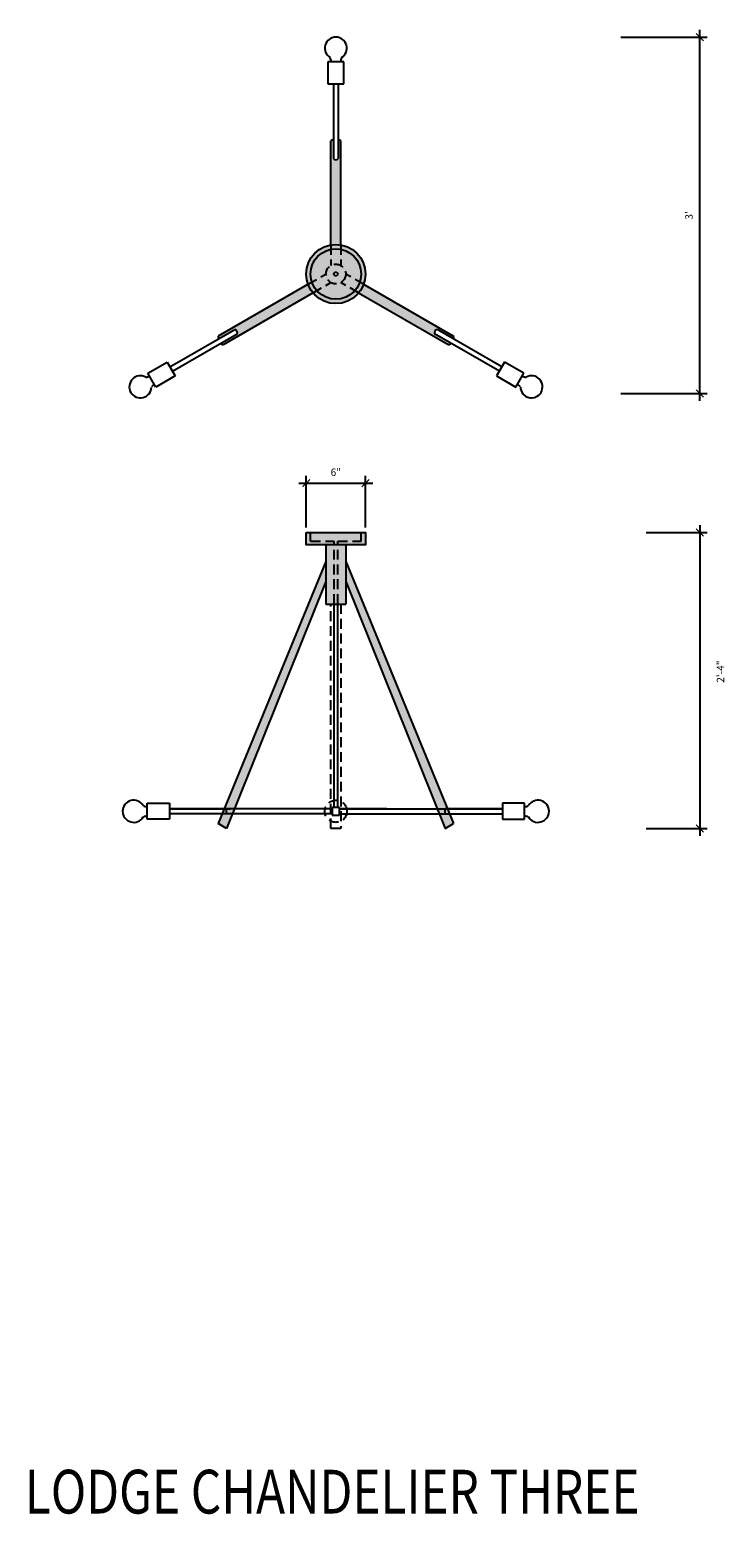
# Model space of a CAD drawing. Units: inches. Extents: x 5913 to 5983, y 450 to 601.
import ezdxf

# ---------------------------------------------------------------- set-up
doc = ezdxf.new("R2010")
doc.units = ezdxf.units.IN
doc.header["$LTSCALE"] = 4
doc.header["$MEASUREMENT"] = 0
doc.header["$PDMODE"] = 3
doc.header["$PDSIZE"] = 1
doc.linetypes.add('HIDDEN', pattern=[0.375, 0.25, -0.125])
doc.layers.get('0').update_dxf_attribs({"linetype": 'CONTINUOUS'})
doc.layers.get('DEFPOINTS').update_dxf_attribs({"linetype": 'CONTINUOUS'})
for name, color, linetype in [('W-AN-DIMS', 135, 'CONTINUOUS'), ('W-L1', 251, 'CONTINUOUS'), ('W-L2', 147, 'CONTINUOUS'), ('W-L3', 202, 'CONTINUOUS'), ('W-L4', 12, 'CONTINUOUS'), ('W-SCRN-20', 18, 'CONTINUOUS')]:
    doc.layers.add(name, color=color, linetype=linetype)
doc.styles.add('SIM-00', font='Arial.ttf', dxfattribs={"width": 0.8})
doc.styles.add('Swiss721ltBT', font='swissl.ttf')
doc.dimstyles.new('W-DIMS-1 1 2', dxfattribs={"dimscale": 8, "dimtxt": 0.09375, "dimasz": 0.09375, "dimexe": 0.09375, "dimexo": 0.0625, "dimgap": 0.09, "dimtad": 1, "dimdec": 1, "dimzin": 0, "dimdsep": 46, "dimlunit": 4, "dimtxsty": 'Swiss721ltBT', "dimblk": 'ARCHTICK', "dimcen": 0, "dimdle": 0.09375, "dimclrd": 256, "dimclre": 256, "dimclrt": 256, "dimadec": 0, "dimazin": 0, "dimtfac": 1, "dimtdec": 1, "dimtix": 1, "dimtmove": 2, "dimatfit": 3, "dimfxl": 0.18, "dimfrac": 2, "dimtolj": 1, "dimtzin": 0, "dimlwd": -1, "dimlwe": -1, "dimarcsym": 0})

# ---------------------------------------------------------------- blocks, each defined once
blk = doc.blocks.new('_ArchTick')
at = {"color": 0, "linetype": 'ByBlock', "const_width": 0.15}
blk.add_lwpolyline([(-0.5, -0.5), (0.5, 0.5)], dxfattribs=at)
blk = doc.blocks.new('*D39')
at = {"layer": 'DEFPOINTS', "color": 0, "transparency": 16777216}
for p in [(5974.44, 549.6), (5974.44, 519.61), (5980.37, 519.61)]:
    blk.add_point(p, dxfattribs=at)
at = {"layer": 'W-L2', "transparency": 16777216}
for p, q in [((5974.94, 549.6), (5981.12, 549.6)), ((5980.37, 550.35), (5980.37, 518.86)), ((5974.94, 519.61), (5981.12, 519.61))]:
    blk.add_line(p, q, dxfattribs=at)
at = {"layer": 'W-L2', "transparency": 16777216, "xscale": 0.75, "yscale": 0.75, "zscale": 0.75}
for p, rotation in [((5980.37, 549.6), 90), ((5980.37, 519.61), 270)]:
    blk.add_blockref('_ArchTick', p, dxfattribs=dict(at, rotation=rotation))
at = {"layer": 'W-L2', "transparency": 16777216, "insert": (5982.46, 535.5), "char_height": 0.75, "attachment_point": 5, "rotation": 90, "style": 'Swiss721ltBT'}
blk.add_mtext('\\A1;2\'-4"', dxfattribs=at)
blk = doc.blocks.new('*D40')
at = {"layer": 'DEFPOINTS', "color": 0, "transparency": 16777216}
for p in [(5946.51, 554.6), (5940.51, 549.6), (5946.51, 549.6)]:
    blk.add_point(p, dxfattribs=at)
at = {"layer": 'W-L2', "transparency": 16777216}
for p, q in [((5940.51, 550.1), (5940.51, 555.35)), ((5946.51, 550.1), (5946.51, 555.35)), ((5939.76, 554.6), (5947.26, 554.6))]:
    blk.add_line(p, q, dxfattribs=at)
at = {"layer": 'W-L2', "transparency": 16777216, "xscale": 0.75, "yscale": 0.75, "zscale": 0.75, "rotation": 180}
blk.add_blockref('_ArchTick', (5940.51, 554.6), dxfattribs=at)
at = {"layer": 'W-L2', "transparency": 16777216, "xscale": 0.75, "yscale": 0.75, "zscale": 0.75}
blk.add_blockref('_ArchTick', (5946.51, 554.6), dxfattribs=at)
at = {"layer": 'W-L2', "transparency": 16777216, "insert": (5943.51, 555.7), "char_height": 0.75, "attachment_point": 5, "style": 'Swiss721ltBT'}
blk.add_mtext('\\A1;6"', dxfattribs=at)
blk = doc.blocks.new('*D51')
at = {"layer": 'DEFPOINTS', "color": 0, "transparency": 16777216}
for p in [(5971.87, 599.78), (5980.37, 599.78), (5971.87, 563.67)]:
    blk.add_point(p, dxfattribs=at)
at = {"layer": 'W-L2', "transparency": 16777216}
for p, q in [((5980.37, 562.92), (5980.37, 600.53)), ((5972.37, 599.78), (5981.12, 599.78)), ((5972.37, 563.67), (5981.12, 563.67))]:
    blk.add_line(p, q, dxfattribs=at)
at = {"layer": 'W-L2', "transparency": 16777216, "xscale": 0.75, "yscale": 0.75, "zscale": 0.75}
for p, rotation in [((5980.37, 599.78), 90), ((5980.37, 563.67), 270)]:
    blk.add_blockref('_ArchTick', p, dxfattribs=dict(at, rotation=rotation))
at = {"layer": 'W-L2', "transparency": 16777216, "insert": (5979.27, 581.72), "char_height": 0.75, "attachment_point": 5, "rotation": 90, "style": 'Swiss721ltBT'}
blk.add_mtext("\\A1;3'", dxfattribs=at)

msp = doc.modelspace()

# ---------------------------------------------------------------- hatches: boundary and pattern name
at = {"layer": 'W-SCRN-20'}
h = msp.add_hatch(color=256, dxfattribs=at)
h.dxf.hatch_style = 1
h.paths.add_polyline_path([(5944.01, 589.27, 0.087369), (5943.76, 589.4), (5943.76, 587.47, -0.465442), (5943.26, 587.47), (5943.26, 589.4, 0.087369), (5943.01, 589.27), (5943.01, 578.74, -0.08392), (5944.01, 578.74)])
h.paths.add_polyline_path([(5941.2, 573.87, -0.08392), (5940.7, 574.74), (5931.59, 569.48, 0.087369), (5931.6, 569.19), (5933.27, 570.16, -0.465442), (5933.52, 569.73), (5931.85, 568.76, 0.087369), (5932.09, 568.61)])
h.paths.add_polyline_path([(5946.32, 574.74, -0.08392), (5945.82, 573.87), (5954.94, 568.61, 0.087369), (5955.18, 568.76), (5953.51, 569.73, -0.465442), (5953.76, 570.16), (5955.43, 569.19, 0.087369), (5955.44, 569.48)])
h.paths.add_polyline_path([(5943.01, 578.3), (5943.01, 578.74, 0.365977), (5940.51, 575.78, 0.089274), (5940.7, 574.74), (5941.09, 574.96, -0.081987), (5940.95, 575.78, -0.357797)])
h.paths.add_polyline_path([(5944.01, 578.74, 0.08392), (5943.01, 578.74), (5943.01, 578.3, -0.098508), (5944.01, 578.3)])
h.paths.add_polyline_path([(5944.01, 578.74), (5944.01, 578.3, -0.357797), (5946.08, 575.78, -0.081987), (5945.94, 574.96), (5946.32, 574.74, 0.089274), (5946.51, 575.78, 0.365977)])
h.paths.add_polyline_path([(5946.32, 574.74), (5945.94, 574.96, -0.098508), (5945.44, 574.09), (5945.82, 573.87, 0.08392)])
h.paths.add_polyline_path([(5945.82, 573.87), (5945.44, 574.09, -0.453075), (5941.59, 574.09), (5941.2, 573.87, 0.470628)])
h.paths.add_polyline_path([(5941.09, 574.96), (5940.7, 574.74, 0.08392), (5941.2, 573.87), (5941.59, 574.09, -0.098508)])
h.paths.add_polyline_path([(5943.01, 576.65), (5943.01, 578.3, 0.357797), (5940.95, 575.78, 0.081987), (5941.09, 574.96), (5942.51, 575.78, -0.267949)], flags=17)
h.paths.add_polyline_path([(5944.01, 578.3, 0.098508), (5943.01, 578.3), (5943.01, 576.65, -0.267949), (5944.01, 576.65)])
h.paths.add_polyline_path([(5944.01, 578.3), (5944.01, 576.65, -0.267949), (5944.51, 575.78), (5945.94, 574.96, 0.081987), (5946.08, 575.78, 0.357797)], flags=17)
h.paths.add_polyline_path([(5944.51, 575.78, -0.267949), (5944.01, 574.92), (5945.44, 574.09, 0.098508), (5945.94, 574.96)])
h.paths.add_polyline_path([(5944.01, 574.92, -0.267949), (5943.01, 574.92), (5941.59, 574.09, 0.453075), (5945.44, 574.09)])
h.paths.add_polyline_path([(5943.01, 574.92, -0.267949), (5942.51, 575.78), (5941.09, 574.96, 0.098508), (5941.59, 574.09)])
h.paths.add_polyline_path([(5944.51, 575.78, 1), (5942.51, 575.78, 0.267949), (5943.01, 574.92, 0.57735)])
h.paths.add_polyline_path([(5943.33, 575.78, -1), (5943.7, 575.78, -1)], flags=16)
h = msp.add_hatch(color=256, dxfattribs=at)
h.dxf.hatch_style = 1
h.paths.add_polyline_path([(5946.08, 549.6), (5940.95, 549.6), (5940.95, 548.72), (5943.33, 548.72), (5943.33, 548.35), (5943.7, 548.35), (5943.7, 548.72), (5946.08, 548.72)])
h.paths.add_polyline_path([(5943.33, 548.72), (5940.95, 548.72), (5940.95, 549.6), (5940.51, 549.6), (5940.51, 548.35), (5943.33, 548.35)])
h.paths.add_polyline_path([(5946.51, 549.6), (5946.08, 549.6), (5946.08, 548.72), (5943.7, 548.72), (5943.7, 548.35), (5946.51, 548.35)])
h.paths.add_polyline_path([(5944.51, 548.35), (5943.7, 548.35), (5943.7, 542.35), (5944.01, 542.35), (5944.51, 542.35)])
h.paths.add_polyline_path([(5943.7, 548.35), (5943.33, 548.35), (5943.33, 542.35), (5943.7, 542.35)])
h.paths.add_polyline_path([(5943.33, 548.35), (5942.51, 548.35), (5942.51, 542.35), (5943.33, 542.35)])
h.paths.add_polyline_path([(5942.51, 544.64), (5942.51, 546.64), (5932.2, 521.6), (5932.8, 521.6), (5933.25, 521.6)])
h.paths.add_polyline_path([(5944.51, 546.64), (5944.51, 544.64), (5953.78, 521.6), (5954.57, 521.6), (5954.83, 521.6)])
h.paths.add_polyline_path([(5933.25, 521.6), (5932.8, 521.6), (5932.45, 521.6), (5932.45, 521.1), (5933.05, 521.1)])
h.paths.add_polyline_path([(5932.45, 521.6), (5932.2, 521.6), (5931.99, 521.1), (5932.45, 521.1)])
h.paths.add_polyline_path([(5933.05, 521.1), (5932.45, 521.1), (5931.99, 521.1), (5931.59, 520.11), (5932.45, 519.61)])
h.paths.add_polyline_path([(5954.83, 521.6), (5954.57, 521.6), (5954.57, 521.1), (5955.03, 521.1)])
h.paths.add_polyline_path([(5954.57, 521.6), (5953.78, 521.6), (5953.98, 521.1), (5954.57, 521.1)])
h.paths.add_polyline_path([(5955.03, 521.1), (5954.57, 521.1), (5953.98, 521.1), (5954.57, 519.61), (5955.44, 520.11)])

# ---------------------------------------------------------------- linework, layer by layer
at = {"layer": 'W-AN-DIMS'}
for p, q in [((5932.45, 521.6), (5926.66, 521.6)), ((5926.66, 521.6), (5932.8, 521.6)), ((5932.45, 521.1), (5926.66, 521.1)), ((5932.45, 521.1), (5932.45, 521.6)), ((5954.57, 521.1), (5954.57, 521.6)), ((5954.57, 521.6), (5960.37, 521.6)), ((5960.37, 521.6), (5954.57, 521.6)), ((5954.57, 521.1), (5960.37, 521.1))]:
    msp.add_line(p, q, dxfattribs=at)
at = {"layer": 'W-L1', "linetype": 'HIDDEN'}
for p, q in [((5943.01, 578.74), (5943.01, 576.65)), ((5944.01, 578.74), (5944.01, 576.65)), ((5940.7, 574.74), (5942.51, 575.78)), ((5941.2, 573.87), (5943.01, 574.92)), ((5945.82, 573.87), (5944.01, 574.92)), ((5946.32, 574.74), (5944.51, 575.78)), ((5940.95, 548.72), (5940.95, 549.6)), ((5946.08, 548.72), (5946.08, 549.6)), ((5940.95, 548.72), (5943.33, 548.72)), ((5943.33, 542.35), (5943.33, 548.72)), ((5943.7, 542.35), (5943.7, 548.72)), ((5943.7, 548.72), (5946.08, 548.72))]:
    msp.add_line(p, q, dxfattribs=at)
msp.add_lwpolyline([(5943.01, 542.35), (5944.01, 542.35), (5944.01, 519.61), (5943.01, 519.61)], close=True, dxfattribs=at)
for centre, radius in [((5943.51, 575.78), 1), ((5943.51, 521.35), 1.12)]:
    msp.add_circle(centre, radius, dxfattribs=at)
at = {"layer": 'W-L2'}
for p, q in [((5943.26, 595.04), (5943.26, 587.47)), ((5943.76, 595.04), (5943.76, 587.47)), ((5926.71, 566.37), (5933.27, 570.16)), ((5960.32, 566.37), (5953.76, 570.16)), ((5926.96, 565.94), (5933.52, 569.73)), ((5960.07, 565.94), (5953.51, 569.73)), ((5943.33, 521.72), (5943.33, 542.35)), ((5943.7, 521.72), (5943.7, 542.35)), ((5943.14, 521.1), (5932.45, 521.1)), ((5943.89, 521.72), (5943.14, 521.72)), ((5943.14, 521.72), (5943.14, 520.97)), ((5943.14, 520.97), (5943.89, 520.97)), ((5943.89, 520.97), (5943.89, 521.72)), ((5943.89, 521.1), (5954.57, 521.1))]:
    msp.add_line(p, q, dxfattribs=at)
for points in [[(5939.85, 521.6), (5932.45, 521.6)], [(5943.14, 521.6), (5934.92, 521.6)], [(5943.89, 521.6), (5952.1, 521.6)], [(5948.66, 521.6), (5943.89, 521.6)], [(5948.66, 521.6), (5943.89, 521.6)], [(5947.17, 521.6), (5954.57, 521.6)]]:
    msp.add_lwpolyline(points, dxfattribs=at)
msp.add_circle((5943.51, 575.78), 0.188, dxfattribs=at)
for centre, radius, start, end in [((5943.51, 598.66), 1.12, 300.8447, 239.1553), ((5942.17, 597.29), 0.864, 0.1071, 27.3579), ((5944.86, 597.29), 0.864, 152.6421, 179.8929), ((5943.51, 587.68), 0.327, 220.0815, 319.9185), ((5933.21, 569.84), 0.327, 340.0815, 79.9185), ((5953.81, 569.84), 0.327, 100.0815, 199.9185), ((5923.71, 564.35), 1.12, 60.8447, 359.1553), ((5924.21, 566.19), 0.864, 272.6421, 299.8929), ((5925.56, 563.87), 0.864, 120.1071, 147.3579), ((5961.47, 563.87), 0.864, 32.6421, 59.8929), ((5963.32, 564.35), 1.12, 180.8447, 119.1553), ((5962.81, 566.19), 0.864, 240.1071, 267.3579), ((5923.04, 521.35), 1.12, 30.8447, 329.1553), ((5924.41, 522.69), 0.864, 242.6421, 269.8929), ((5962.62, 522.69), 0.864, 270.1071, 297.3579), ((5963.98, 521.35), 1.12, 210.8447, 149.1553), ((5924.41, 520), 0.864, 90.1071, 117.3579), ((5962.62, 520), 0.864, 62.6421, 89.8929)]:
    msp.add_arc(centre, radius, start, end, dxfattribs=at)
at = {"layer": 'W-L3'}
for p, q in [((5944.33, 597.29), (5942.7, 597.29)), ((5942.7, 597.29), (5942.7, 595.04)), ((5944.33, 595.04), (5944.33, 597.29)), ((5942.7, 595.04), (5944.33, 595.04)), ((5943.01, 578.74), (5943.01, 589.27)), ((5944.01, 578.74), (5944.01, 589.27)), ((5940.7, 574.74), (5931.59, 569.48)), ((5946.32, 574.74), (5955.44, 569.48)), ((5941.2, 573.87), (5932.09, 568.61)), ((5945.82, 573.87), (5954.94, 568.61)), ((5924.48, 565.73), (5926.43, 566.86)), ((5925.29, 564.33), (5924.48, 565.73)), ((5926.43, 566.86), (5927.24, 565.45)), ((5960.6, 566.86), (5959.79, 565.45)), ((5962.55, 565.73), (5960.6, 566.86)), ((5961.74, 564.33), (5962.55, 565.73)), ((5927.24, 565.45), (5925.29, 564.33)), ((5959.79, 565.45), (5961.74, 564.33)), ((5924.41, 520.54), (5924.41, 522.16)), ((5924.41, 522.16), (5926.66, 522.16)), ((5926.66, 522.16), (5926.66, 520.54)), ((5960.37, 522.16), (5960.37, 520.54)), ((5962.62, 522.16), (5960.37, 522.16)), ((5962.62, 520.54), (5962.62, 522.16)), ((5926.66, 520.54), (5924.41, 520.54)), ((5960.37, 520.54), (5962.62, 520.54))]:
    msp.add_line(p, q, dxfattribs=at)
for centre, start, end in [((5943.51, 588.62), 107.8587, 127.8315), ((5943.51, 588.62), 52.1685, 72.1413), ((5932.39, 569.37), 172.1685, 192.1413), ((5932.39, 569.37), 227.8587, 247.8315), ((5954.63, 569.37), 292.1685, 312.1413), ((5954.63, 569.37), 347.8587, 7.8315)]:
    msp.add_arc(centre, 0.815, start, end, dxfattribs=at)
at = {"layer": 'W-L4'}
for p, q in [((5942.51, 548.35), (5942.51, 542.35)), ((5944.51, 548.35), (5944.51, 542.35)), ((5942.51, 546.64), (5931.59, 520.11)), ((5944.51, 546.64), (5955.44, 520.11)), ((5942.51, 544.64), (5932.45, 519.61)), ((5944.51, 544.64), (5954.57, 519.61)), ((5942.51, 542.35), (5944.51, 542.35)), ((5932.45, 519.61), (5931.59, 520.11)), ((5954.57, 519.61), (5955.44, 520.11))]:
    msp.add_line(p, q, dxfattribs=at)
msp.add_lwpolyline([(5940.51, 549.6), (5946.51, 549.6), (5946.51, 548.35), (5940.51, 548.35)], close=True, dxfattribs=at)
for radius in [3, 2.56]:
    msp.add_circle((5943.51, 575.78), radius, dxfattribs=at)

# ---------------------------------------------------------------- texts
at = {"layer": 'W-AN-DIMS', "style": 'SIM-00', "width": 0.8}
msp.add_text('LODGE CHANDELIER THREE', height=4.4305, dxfattribs=at).set_placement((5912.02, 450.21))

# ---------------------------------------------------------------- dimensions: what is measured, and where the dimension line sits
at = {"layer": 'W-L2'}
dim = msp.add_linear_dim(base=(5980.37, 599.78), p1=(5971.87, 563.67), p2=(5971.87, 599.78), angle=90, dimstyle='W-DIMS-1 1 2', dxfattribs=at)
dim.commit()
dim.dimension.update_dxf_attribs({"geometry": '*D51', "text_midpoint": (5979.27, 581.72)})
dim = msp.add_linear_dim(base=(5946.51, 554.6), p1=(5940.51, 549.6), p2=(5946.51, 549.6), dimstyle='W-DIMS-1 1 2', dxfattribs=at)
dim.commit()
dim.dimension.update_dxf_attribs({"geometry": '*D40', "text_midpoint": (5943.51, 555.7)})
dim = msp.add_linear_dim(base=(5980.37, 519.61), p1=(5974.44, 549.6), p2=(5974.44, 519.61), angle=90, text='2\'-4"', dimstyle='W-DIMS-1 1 2', dxfattribs=at)
dim.commit()
dim.dimension.update_dxf_attribs({"geometry": '*D39', "text_midpoint": (5982.46, 535.5), "dimtype": 160})

doc.saveas('drawing.dxf')
